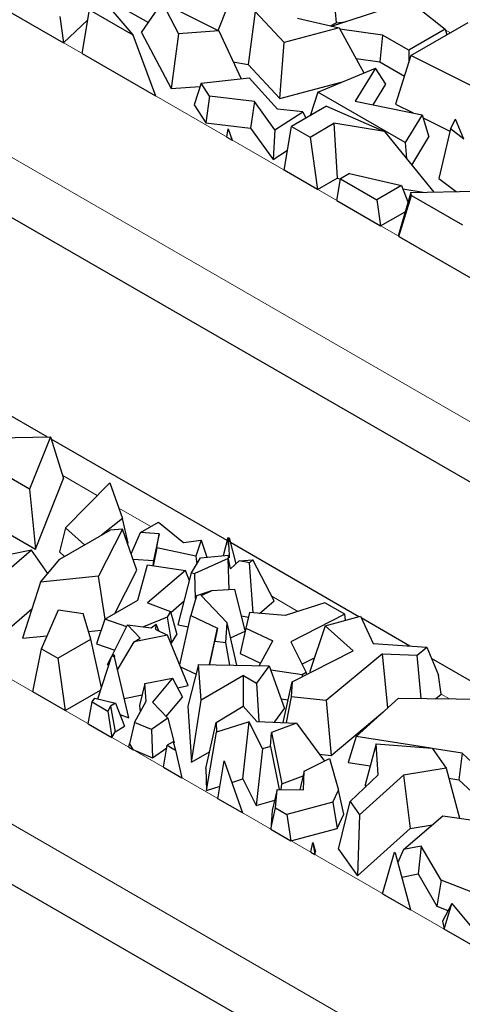
# Model space of a CAD drawing. Units: millimetres. Extents: x 0 to 420, y 0 to 297.
# Drawn here: x 138 to 144, y 86 to 99 of the extents above; entities that cross this region are included whole.
import ezdxf

# ---------------------------------------------------------------- set-up
doc = ezdxf.new("R2010")
doc.units = ezdxf.units.MM

msp = doc.modelspace()

# ---------------------------------------------------------------- linework, layer by layer
at = {"color": 8, "linetype": 'Continuous', "lineweight": 18}
for p, q in [((135.5529, 100.6455), (149.9778, 92.3202)), ((134.7043, 99.1759), (149.1293, 90.8505)), ((143.5781, 99.1807), (143.5063, 99.2221)), ((127.7181, 96.1238), (145.8201, 85.6763)), ((126.8696, 94.6541), (144.9715, 84.2066)), ((138.7875, 92.902), (138.3188, 93.1725)), ((139.5148, 92.4822), (139.08, 92.7332)), ((141.5092, 91.3312), (141.1528, 91.5369)), ((143.5647, 90.1449), (143.4519, 90.21))]:
    msp.add_line(p, q, dxfattribs=at)
at = {"color": 7, "linetype": 'Continuous', "lineweight": 25}
for p, q in [((141.959, 100.0419), (142.0274, 99.3142)), ((137.0357, 99.7897), (138.3299, 99.0428)), ((141.9644, 99.2697), (143.2592, 99.6914)), ((138.864, 99.6316), (139.2692, 99.154)), ((139.3889, 99.1829), (139.6656, 99.5905)), ((139.6656, 99.5905), (139.8885, 99.1671)), ((139.6656, 99.5905), (140.4338, 99.2073)), ((140.4288, 99.2098), (140.5588, 99.5392)), ((143.1407, 99.5174), (143.5043, 99.2295)), ((138.2786, 99.3991), (138.3299, 99.0428)), ((138.5821, 98.8972), (138.6828, 99.4924)), ((138.6828, 99.4924), (139.2692, 99.154)), ((139.1831, 99.4894), (139.4805, 99.3178)), ((140.9289, 99.4686), (140.8315, 98.7481)), ((141.3241, 99.0481), (140.9289, 99.4686)), ((141.5005, 99.3781), (142.0682, 99.2454)), ((138.3299, 99.0428), (138.6599, 99.3568)), ((142.0682, 99.2454), (141.3241, 99.0481)), ((141.9503, 99.273), (142.0274, 99.3142)), ((142.0274, 99.3142), (142.1528, 99.331)), ((142.0682, 99.2454), (142.4023, 98.6359)), ((143.04, 98.8702), (143.8182, 99.3193)), ((139.2692, 99.154), (139.577, 98.3231)), ((139.3889, 99.1829), (139.7881, 98.4243)), ((139.8885, 99.1671), (139.7881, 98.4243)), ((140.4338, 99.2073), (139.8885, 99.1671)), ((140.4338, 99.2073), (140.7369, 98.5569)), ((142.6565, 99.1492), (142.0781, 99.2272)), ((142.6565, 99.1492), (142.6208, 98.7855)), ((143.0108, 98.9447), (142.6565, 99.1492)), ((143.5043, 99.2295), (143.0108, 98.9447)), ((143.5043, 99.2295), (143.5263, 99.1509)), ((141.263, 98.289), (141.3241, 99.0481)), ((138.5821, 98.8972), (139.577, 98.3231)), ((143.04, 98.8702), (142.8329, 98.2125)), ((143.0108, 98.9447), (143.0108, 98.7774)), ((144.0777, 98.3536), (143.04, 98.8702)), ((140.6299, 98.7866), (140.8315, 98.7481)), ((140.8315, 98.7481), (141.263, 98.289)), ((142.2963, 98.8293), (142.6208, 98.7855)), ((142.6208, 98.7855), (142.953, 98.5938)), ((141.7807, 98.3745), (142.5585, 98.7016)), ((142.5585, 98.7016), (142.2868, 98.2507)), ((142.6992, 98.4845), (142.5585, 98.7016)), ((139.7881, 98.4243), (140.1803, 98.4532)), ((140.1951, 98.4989), (140.0996, 98.2034)), ((140.1951, 98.4989), (140.8468, 98.5687)), ((140.3102, 98.321), (140.1951, 98.4989)), ((140.8468, 98.5687), (141.2316, 98.1453)), ((141.263, 98.289), (142.114, 98.5147)), ((142.529, 98.2021), (142.6992, 98.4845)), ((149.1293, 90.0339), (134.7043, 98.3592)), ((140.3102, 98.321), (140.2577, 97.9592)), ((140.9183, 98.2468), (140.3102, 98.321)), ((141.7807, 98.3745), (141.6734, 98.0555)), ((142.9648, 97.691), (141.7807, 98.3745)), ((140.0996, 98.2034), (140.2577, 97.9592)), ((140.9183, 98.2468), (140.8676, 97.8847)), ((141.1963, 97.8642), (140.9183, 98.2468)), ((141.8953, 98.1836), (141.423, 97.911)), ((141.8953, 98.1836), (142.6845, 97.8412)), ((142.2868, 98.2507), (143.1925, 98.0689)), ((142.8329, 98.2125), (143.0733, 98.0928)), ((141.1963, 97.8642), (141.575, 98.1099)), ((141.575, 98.1099), (141.2316, 98.1453)), ((141.575, 98.1099), (141.6152, 98.0219)), ((143.1925, 98.0689), (142.9648, 97.691)), ((143.1925, 98.0689), (143.2823, 97.7673)), ((140.2577, 97.9592), (140.8676, 97.8847)), ((141.3232, 97.3152), (141.423, 97.911)), ((141.423, 97.911), (141.6734, 97.7664)), ((141.6734, 97.7664), (141.9975, 97.9535)), ((141.9975, 97.9535), (142.0387, 97.2088)), ((142.6845, 97.8412), (141.9975, 97.9535)), ((143.2049, 98.0273), (143.5687, 97.8461)), ((143.5755, 97.8753), (143.6443, 98.0102)), ((143.7571, 97.7375), (143.6443, 98.0102)), ((140.5422, 97.766), (140.5606, 97.8757)), ((140.5606, 97.8757), (140.6173, 97.7226)), ((140.8676, 97.8847), (141.1746, 97.4622)), ((141.1963, 97.8642), (141.1746, 97.4622)), ((142.6845, 97.8412), (143.3499, 97.0204)), ((143.5755, 97.8753), (143.42, 97.2055)), ((143.7571, 97.7375), (143.5755, 97.8753)), ((140.5422, 97.766), (140.6173, 97.7226)), ((141.6734, 97.7664), (141.7732, 97.0555)), ((142.9648, 97.691), (142.9807, 97.4759)), ((143.0529, 97.3867), (143.2823, 97.7673)), ((141.1746, 97.4622), (141.369, 97.5884)), ((141.7732, 97.0555), (141.3232, 97.3152)), ((142.2088, 97.2721), (142.0864, 97.2014)), ((142.2088, 97.2721), (142.9115, 97.1079)), ((141.7732, 97.0555), (142.0387, 97.2088)), ((142.0365, 96.9035), (142.0864, 97.2014)), ((142.0387, 97.2088), (142.0863, 97.201)), ((142.0864, 97.2014), (142.58, 96.9165)), ((142.9115, 97.1079), (142.58, 96.9165)), ((142.9115, 97.1079), (143.0007, 96.8856)), ((143.42, 97.2055), (143.6561, 97.0263)), ((143.0379, 97.0143), (142.8717, 96.4392)), ((142.878, 96.4179), (143.0504, 96.9717)), ((142.9294, 97.0632), (143.2087, 97.0176)), ((143.0379, 97.0143), (143.9228, 97.0315)), ((143.0504, 96.9717), (143.0379, 97.0143)), ((143.0504, 96.9717), (143.7407, 96.5733)), ((142.0365, 96.9035), (142.6299, 96.5611)), ((142.58, 96.9165), (142.6299, 96.5611)), ((142.6299, 96.5611), (142.9624, 96.753)), ((142.8717, 96.4392), (142.878, 96.4179)), ((142.878, 96.4179), (143.8584, 95.852)), ((138.1067, 93.7005), (137.1012, 94.2808)), ((144.9715, 83.39), (126.8696, 93.8374)), ((137.2679, 93.6842), (138.1528, 93.7014)), ((138.1528, 93.7014), (137.8701, 92.9901)), ((138.1528, 93.7014), (138.3312, 93.133)), ((140.5483, 92.2913), (138.1633, 93.6678)), ((137.8701, 92.9901), (137.3909, 93.2666)), ((137.9506, 92.1751), (138.3312, 93.133)), ((137.8701, 92.9901), (137.9506, 92.1751)), ((138.3557, 92.4658), (138.9577, 93.0741)), ((138.9577, 93.0741), (139.1301, 92.5933)), ((137.2594, 92.5741), (137.9506, 92.1751)), ((139.1301, 92.5933), (138.8464, 92.3655)), ((139.2055, 92.2574), (139.1301, 92.5933)), ((138.3557, 92.4658), (138.2732, 92.1378)), ((138.281, 92.0392), (138.9629, 92.4328)), ((138.6162, 92.2326), (138.3557, 92.4658)), ((139.1284, 92.4464), (138.8057, 91.8094)), ((139.1284, 92.4464), (138.9629, 92.4328)), ((139.3253, 91.8916), (139.1284, 92.4464)), ((139.3725, 92.4001), (139.6188, 92.5422)), ((139.6188, 92.5422), (139.9581, 92.2651)), ((139.2477, 92.1103), (139.3725, 92.4001)), ((139.6275, 92.3845), (139.3725, 92.4001)), ((139.6275, 92.3845), (139.5506, 92.0216)), ((139.5956, 92.1929), (139.6275, 92.3845)), ((139.9581, 92.2651), (140.1946, 92.2981)), ((140.1946, 92.2981), (140.1221, 92.0792)), ((140.1946, 92.2981), (140.2716, 92.0646)), ((140.5578, 92.3283), (140.4959, 92.0864)), ((140.5578, 92.3283), (140.576, 92.3302)), ((140.5725, 92.2111), (140.5578, 92.3283)), ((140.5725, 92.2111), (140.576, 92.3302)), ((140.576, 92.3302), (140.6674, 91.9771)), ((139.1977, 92.2511), (139.2055, 92.2574)), ((139.5956, 92.1929), (139.5441, 91.9515)), ((140.1221, 92.0792), (139.5956, 92.1929)), ((140.5725, 92.2111), (140.5779, 92.0594)), ((142.3366, 91.2592), (140.5927, 92.2657)), ((137.8973, 92.1615), (137.4937, 91.8133)), ((137.8973, 92.1615), (137.6311, 92.1087)), ((138.1188, 91.8463), (137.8973, 92.1615)), ((138.0197, 91.7284), (138.281, 92.0392)), ((138.2732, 92.1378), (138.3433, 92.0752)), ((139.2731, 92.0386), (139.5506, 92.0216)), ((140.0636, 91.8524), (140.1867, 92.0563)), ((140.5613, 92.0474), (140.1098, 91.8431)), ((140.1221, 92.0792), (140.1369, 91.9737)), ((140.1867, 92.0563), (140.5691, 92.0936)), ((140.5763, 91.6227), (140.5613, 92.0474)), ((140.5677, 92.0462), (140.5613, 92.0474)), ((140.5677, 92.0462), (140.5691, 92.0936)), ((140.5928, 91.9067), (140.5677, 92.0462)), ((140.5779, 92.0594), (140.5691, 92.0936)), ((140.7103, 92.0175), (140.8987, 92.0286)), ((140.8521, 91.989), (140.8987, 92.0286)), ((141.1853, 91.4739), (140.8987, 92.0286)), ((139.3361, 91.482), (139.4688, 91.9625)), ((139.4688, 91.9625), (139.9825, 91.8875)), ((139.5506, 92.0216), (139.539, 91.9522)), ((140.5928, 91.9067), (140.7103, 92.0175)), ((140.8521, 91.989), (140.7103, 92.0175)), ((140.9025, 91.3114), (140.8521, 91.989)), ((138.8057, 91.8094), (138.0197, 91.7284)), ((138.8948, 91.2273), (138.8057, 91.8094)), ((139.0276, 91.304), (139.3253, 91.8916)), ((139.9825, 91.8875), (139.4707, 91.4489)), ((139.884, 91.149), (140.0636, 91.8524)), ((140.0364, 91.7457), (139.9825, 91.8875)), ((140.0636, 91.8524), (140.1098, 91.8431)), ((140.1217, 91.5062), (140.1098, 91.8431)), ((138.0197, 91.7284), (137.7719, 90.9668)), ((140.1318, 91.5409), (140.0543, 91.2733)), ((140.3367, 91.6117), (140.1318, 91.5409)), ((140.1978, 91.5489), (140.3367, 91.6117)), ((140.1978, 91.5489), (140.5504, 91.1743)), ((140.653, 91.6262), (140.3367, 91.6117)), ((140.7938, 91.0704), (140.653, 91.6262)), ((137.5316, 91.0463), (137.9016, 91.3655)), ((138.8909, 91.2251), (139.3361, 91.482)), ((139.4707, 91.4489), (139.7797, 91.3288)), ((139.7829, 91.3169), (139.9672, 91.4749)), ((140.9857, 91.3043), (141.1853, 91.4739)), ((141.8724, 91.4482), (141.3341, 91.2748)), ((142.1433, 91.2919), (141.8724, 91.4482)), ((138.0306, 90.8253), (138.2599, 91.3528)), ((138.2599, 91.3528), (138.5946, 91.3043)), ((138.6987, 90.9535), (138.5946, 91.3043)), ((139.7335, 91.2523), (139.4145, 91.1201)), ((139.7797, 91.3288), (139.7335, 91.2523)), ((139.7335, 91.2523), (139.7928, 90.9)), ((139.7797, 91.3288), (139.8642, 91.0184)), ((139.9056, 90.6045), (140.0543, 91.2733)), ((140.0543, 91.2733), (140.4177, 91.1017)), ((140.7428, 91.2714), (140.8374, 91.2524)), ((140.8529, 91.3156), (140.8007, 91.1023)), ((141.3341, 91.2748), (140.8529, 91.3156)), ((142.1433, 91.2919), (141.4123, 90.9204)), ((141.8761, 91.1352), (142.3556, 91.2644)), ((142.1548, 91.2103), (142.1433, 91.2919)), ((142.3556, 91.2644), (142.5308, 90.8965)), ((143.0277, 90.8604), (142.3662, 91.2421)), ((138.8909, 91.2251), (138.7769, 90.8902)), ((139.1866, 91.1235), (138.8909, 91.2251)), ((138.9878, 90.7318), (139.1988, 91.1476)), ((139.3691, 90.9667), (139.1988, 91.1476)), ((139.1988, 91.1476), (139.5163, 91.1071)), ((139.5163, 91.1071), (139.588, 91.1577)), ((139.5824, 91.0861), (139.588, 91.1577)), ((139.6237, 91.0658), (139.588, 91.1577)), ((139.884, 91.149), (140.0206, 91.1215)), ((140.311, 90.6088), (140.4177, 91.1017)), ((140.4177, 91.1017), (140.3824, 90.9258)), ((140.5299, 90.9115), (140.5504, 91.1743)), ((140.6795, 90.6005), (140.5504, 91.1743)), ((140.8007, 91.1023), (140.7253, 90.7583)), ((140.8007, 91.1023), (141.1669, 90.9341)), ((141.8761, 91.1352), (141.6698, 90.5162)), ((142.257, 90.7951), (141.8761, 91.1352)), ((137.7719, 90.9668), (138.1072, 91.0014)), ((138.6674, 91.0592), (138.8405, 91.077)), ((139.7413, 91.0079), (139.2874, 90.9164)), ((139.2874, 90.9164), (139.3691, 90.9667)), ((139.5824, 91.0861), (139.7413, 91.0079)), ((140.0197, 90.3244), (139.7413, 91.0079)), ((139.7928, 90.9), (139.8642, 91.0184)), ((140.5959, 90.9723), (140.7917, 91.0609)), ((138.2536, 90.6966), (138.6987, 90.9535)), ((138.844, 90.2997), (138.6987, 90.9535)), ((138.7769, 90.8902), (139.025, 90.805)), ((139.0633, 90.5365), (139.2874, 90.9164)), ((139.7863, 90.8974), (139.7928, 90.9)), ((140.314, 90.6088), (140.3824, 90.9258)), ((140.3824, 90.9258), (140.5299, 90.9115)), ((140.585, 90.6026), (140.5299, 90.9115)), ((140.9822, 90.5937), (141.1669, 90.9341)), ((141.4123, 90.9204), (141.6199, 90.5003)), ((142.5308, 90.8965), (143.2562, 90.8438)), ((143.1252, 90.7356), (143.2562, 90.8438)), ((143.2562, 90.8438), (143.4151, 90.4682)), ((137.9144, 90.239), (138.0306, 90.8253)), ((138.0306, 90.8253), (138.2536, 90.6966)), ((138.2536, 90.6966), (138.3533, 89.9857)), ((138.7936, 90.144), (138.983, 90.7288)), ((138.9272, 90.6123), (138.9772, 90.7109)), ((138.983, 90.7288), (139.0121, 90.7467)), ((138.983, 90.7288), (139.0218, 90.7138)), ((139.0121, 90.7467), (139.0218, 90.7138)), ((139.2156, 89.887), (139.0218, 90.7138)), ((140.7253, 90.7583), (141.0024, 90.631)), ((141.4321, 90.3758), (142.257, 90.7951)), ((141.5628, 90.616), (141.7316, 90.7018)), ((142.6573, 90.7544), (141.8933, 90.1203)), ((142.6573, 90.7544), (143.1252, 90.7356)), ((142.727, 90.0211), (142.6573, 90.7544)), ((143.1807, 90.1489), (143.1252, 90.7356)), ((138.9272, 90.6123), (138.9407, 90.598)), ((139.9155, 90.5804), (140.1277, 90.4801)), ((140.1618, 90.6122), (140.015, 90.0437)), ((140.1942, 90.1282), (140.1618, 90.6122)), ((140.1618, 90.6122), (141.1182, 90.5906)), ((141.1182, 90.5906), (140.9467, 90.3575)), ((141.1182, 90.5906), (141.3279, 90.0141)), ((145.3441, 89.5234), (143.3207, 90.6912)), ((140.7691, 90.46), (140.1942, 90.1282)), ((140.7691, 90.0415), (140.7691, 90.46)), ((140.7691, 90.46), (140.9467, 90.3575)), ((141.5645, 90.4721), (141.1389, 90.5337)), ((141.6199, 90.5003), (141.5645, 90.4721)), ((141.5645, 90.4721), (141.5659, 90.4438)), ((141.6199, 90.5003), (141.626, 90.4744)), ((141.6698, 90.5162), (141.6838, 90.5037)), ((143.4519, 90.21), (143.4151, 90.4682)), ((139.4342, 90.3539), (139.3617, 90.0563)), ((139.4342, 90.3539), (139.8084, 90.4253)), ((139.4502, 90.1137), (139.4342, 90.3539)), ((139.8084, 90.4253), (139.5352, 90.0995)), ((139.8084, 90.4253), (139.9445, 90.1675)), ((139.8769, 90.2956), (140.0197, 90.3244)), ((140.9467, 90.3575), (140.9782, 89.8368)), ((141.3077, 89.8236), (141.4321, 90.3758)), ((141.4321, 90.3758), (141.4182, 90.1706)), ((138.3533, 89.9857), (137.9144, 90.239)), ((138.3533, 89.9857), (138.8318, 90.2619)), ((139.1539, 90.1499), (139.3964, 90.1988)), ((139.7238, 89.9044), (139.9445, 90.1675)), ((141.4182, 90.1706), (141.3477, 89.822)), ((141.8933, 90.1203), (141.4182, 90.1706)), ((143.3755, 90.1469), (143.4519, 90.21)), ((138.6629, 89.807), (138.7168, 90.1026)), ((138.7168, 90.1026), (138.7539, 90.1536)), ((138.7168, 90.1026), (138.9305, 89.9793)), ((138.7539, 90.1536), (139.0347, 90.0855)), ((138.9686, 90.0474), (138.9305, 89.9793)), ((139.0347, 90.0855), (138.9686, 90.0474)), ((138.9686, 90.0474), (139.0305, 89.6989)), ((139.0347, 90.0855), (139.1589, 89.773)), ((139.2929, 89.8236), (139.4502, 90.1137)), ((139.3617, 90.0563), (139.368, 89.962)), ((139.5352, 90.0995), (139.7464, 89.8811)), ((140.015, 90.0437), (140.0657, 89.2856)), ((140.0657, 89.2856), (140.1942, 90.1282)), ((140.3999, 89.8221), (140.767, 90.0438)), ((140.767, 90.0438), (140.9499, 89.838)), ((141.2804, 90.1446), (141.3768, 90.1306)), ((141.8933, 90.1203), (141.9573, 89.3774)), ((142.299, 89.6344), (142.872, 90.1522)), ((142.872, 90.1522), (144.0508, 90.1397)), ((138.9305, 89.9793), (138.9865, 89.6203)), ((139.095, 89.9338), (139.2156, 89.887)), ((141.1912, 89.8283), (141.3279, 90.0141)), ((141.9573, 89.3774), (142.6618, 89.9622)), ((138.6629, 89.807), (138.9865, 89.6203)), ((139.0305, 89.6989), (139.1589, 89.773)), ((139.2929, 89.8236), (139.2234, 89.5353)), ((139.5238, 89.7285), (139.2929, 89.8236)), ((139.7464, 89.8811), (139.5238, 89.7285)), ((139.7464, 89.8811), (139.8317, 89.5497)), ((140.2579, 89.2008), (140.3999, 89.8221)), ((140.3999, 89.8221), (140.4038, 89.6914)), ((140.8483, 89.8345), (140.4038, 89.6914)), ((140.7615, 89.06), (140.8483, 89.8345)), ((141.0295, 89.4679), (140.8483, 89.8345)), ((140.9499, 89.838), (141.4887, 89.8163)), ((141.4887, 89.8163), (141.1501, 89.69)), ((141.4887, 89.8163), (141.8675, 89.3)), ((138.9865, 89.6203), (139.0305, 89.6989)), ((139.5238, 89.7285), (139.5358, 89.3469)), ((140.2668, 88.9007), (140.4038, 89.6914)), ((141.1373, 89.4998), (141.1501, 89.69)), ((141.1501, 89.69), (141.2882, 88.9913)), ((142.299, 89.6344), (142.188, 89.283)), ((143.309, 89.4756), (142.299, 89.6344)), ((139.2145, 89.4887), (139.2234, 89.5353)), ((139.2234, 89.5353), (139.2714, 89.4558)), ((139.6862, 89.2164), (139.7361, 89.5143)), ((139.8167, 89.5608), (139.7361, 89.5143)), ((139.7361, 89.5143), (139.8492, 89.4491)), ((139.8167, 89.5608), (139.8492, 89.4491)), ((139.8218, 89.5429), (139.8317, 89.5497)), ((141.1373, 89.4998), (141.0295, 89.4679)), ((141.1373, 89.4998), (141.252, 88.9134)), ((142.5682, 89.5363), (142.4208, 88.9772)), ((142.5963, 89.1124), (142.5682, 89.5363)), ((142.5682, 89.5363), (143.3273, 89.4741)), ((139.2145, 89.4887), (139.2714, 89.4558)), ((139.2714, 89.4558), (139.5358, 89.3469)), ((139.5358, 89.3469), (139.7304, 89.4803)), ((139.8492, 89.4491), (139.9351, 89.0728)), ((140.0657, 89.2856), (140.3094, 89.4263)), ((141.0295, 89.4679), (140.941, 88.6969)), ((141.7983, 89.3942), (141.9573, 89.3774)), ((143.3273, 89.4741), (143.5169, 89.2057)), ((143.7362, 89.4085), (143.3284, 89.4726)), ((143.7362, 89.4085), (143.6907, 89.0468)), ((143.87, 89.2821), (143.7362, 89.4085)), ((140.424, 88.7906), (140.5097, 89.3024)), ((140.5097, 89.3024), (140.7562, 88.5989)), ((141.5932, 89.1634), (141.9379, 89.335)), ((141.9379, 89.335), (142.0589, 88.9073)), ((142.188, 89.283), (142.4889, 89.2357)), ((139.6862, 89.2164), (139.9351, 89.0728)), ((140.2579, 89.2008), (140.2668, 88.9007)), ((141.2882, 88.9913), (141.5787, 89.0996)), ((141.5932, 89.1634), (141.5357, 88.9104)), ((141.5851, 88.9099), (141.5932, 89.1634)), ((142.2172, 88.7517), (142.5963, 89.1124)), ((142.9396, 89.1099), (142.3441, 88.5718)), ((143.5169, 89.2057), (142.9396, 89.1099)), ((142.9396, 89.1099), (143.0297, 88.3869)), ((143.5169, 89.2057), (143.6998, 88.5253)), ((140.2668, 88.9007), (140.4524, 88.9605)), ((140.6115, 89.0117), (140.7615, 89.06)), ((140.7615, 89.06), (140.941, 88.6969)), ((141.2829, 88.9131), (141.2882, 88.9913)), ((142.4208, 88.9772), (142.4228, 88.9473)), ((143.5538, 89.0683), (143.6907, 89.0468)), ((143.6907, 89.0468), (143.8702, 88.8771)), ((141.2283, 88.9137), (141.1613, 88.6284)), ((141.2065, 88.6657), (141.2283, 88.9137)), ((141.2283, 88.9137), (141.5851, 88.9099)), ((141.9817, 88.7437), (142.0589, 88.9073)), ((142.131, 88.5785), (142.0589, 88.9073)), ((140.7562, 88.5989), (140.424, 88.7906)), ((140.941, 88.6969), (141.1951, 88.7721)), ((141.9817, 88.7437), (141.3603, 88.5769)), ((141.9817, 88.7437), (142.0411, 88.3881)), ((142.0598, 88.1056), (142.2172, 88.7517)), ((142.2172, 88.7517), (142.3441, 88.5718)), ((141.1393, 88.3778), (141.2065, 88.6657)), ((141.1613, 88.6284), (141.1393, 88.3778)), ((141.2065, 88.6657), (141.3603, 88.5769)), ((141.3603, 88.5769), (141.4134, 88.2196)), ((142.0411, 88.3881), (142.131, 88.5785)), ((142.3441, 88.5718), (142.3163, 87.7422)), ((142.9395, 88.1016), (143.4715, 88.5567)), ((143.4715, 88.5567), (144.3707, 88.4329)), ((143.0297, 88.3869), (143.3314, 88.4369)), ((141.1393, 88.3778), (141.4134, 88.2196)), ((141.4134, 88.2196), (142.0411, 88.3881)), ((142.3163, 87.7422), (143.0297, 88.3869)), ((141.682, 88.0646), (141.7091, 88.1957)), ((141.7091, 88.1957), (141.7377, 88.0324)), ((141.7091, 88.1957), (141.7455, 88.0716)), ((141.682, 88.0646), (141.7377, 88.0324)), ((141.7377, 88.0324), (141.7455, 88.0716)), ((142.0598, 88.1056), (142.3163, 87.7422)), ((142.6567, 87.502), (142.8169, 88.0629)), ((142.8169, 88.0629), (142.8278, 88.0566)), ((142.8169, 88.0629), (142.8249, 88.0624)), ((142.8249, 88.0624), (142.8278, 88.0566)), ((142.8278, 88.0566), (143.0331, 87.2848)), ((142.9395, 88.1016), (142.8629, 87.9246)), ((143.1816, 88.1482), (142.9395, 88.1016)), ((143.1816, 88.1482), (143.137, 87.7701)), ((143.4501, 87.6832), (143.1816, 88.1482)), ((142.9154, 87.7274), (143.137, 87.7701)), ((143.137, 87.7701), (143.3907, 87.3305)), ((143.4501, 87.6832), (143.3907, 87.3305)), ((144.1375, 87.4155), (143.4501, 87.6832)), ((142.6567, 87.502), (143.0331, 87.2848)), ((143.5934, 87.3704), (143.4671, 87.1301)), ((143.4914, 87.0203), (143.5934, 87.3704)), ((143.5934, 87.3704), (144.07, 86.7956)), ((143.3907, 87.3305), (143.5416, 87.2718)), ((143.4671, 87.1301), (143.4914, 87.0203)), ((144.5281, 86.422), (143.4914, 87.0203))]:
    msp.add_line(p, q, dxfattribs=at)

doc.saveas('drawing.dxf')
